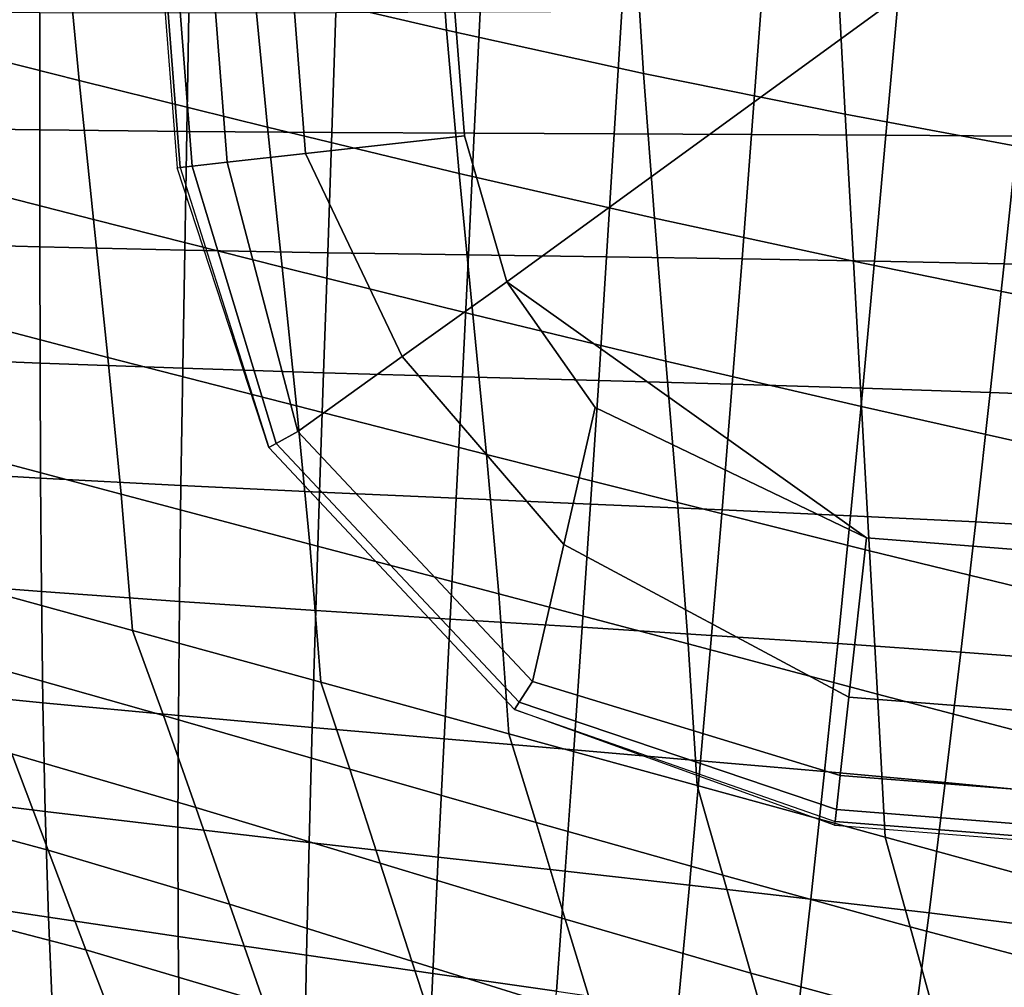
# Model space of a CAD drawing. Units: inches. Extents: x -15.9 to 15.8, y -13.6 to 18.1.
# Drawn here: x -11.1 to -8.5, y -11.1 to -8.6 of the extents above; entities that cross this region are included whole.
import ezdxf

# ---------------------------------------------------------------- set-up
doc = ezdxf.new("R2010")
doc.units = ezdxf.units.IN
doc.header["$MEASUREMENT"] = 0
doc.layers.add('Knoll Studio Chair Base', color=2, linetype='Continuous')
doc.layers.add('Knoll Studio Chair Cushion', color=2, linetype='Continuous')

msp = doc.modelspace()

# ---------------------------------------------------------------- linework, layer by layer
at = {"layer": 'Knoll Studio Chair Base'}
for points in [[(-10.7865, -3.6987, 0.2221), (-10.3778, -8.944, 0.2221), (-9.9578, -8.8973, 0.2476), (-10.3662, -3.6795, 0.2475)], [(-9.8467, -9.2821, 0.2476), (-7.7775, -7.7775, 0.2476), (-10.3662, -3.6795, 0.2475), (-9.9578, -8.8973, 0.2476)], [(-11.1179, -3.7138, 0.0601), (-11.1261, -3.7142, 0.0004), (-10.7158, -8.9815, 0.0002), (-10.708, -8.9806, 0.059)], [(-11.0858, -3.7123, 0.1092), (-11.1179, -3.7138, 0.0601), (-10.708, -8.9806, 0.059), (-10.6767, -8.9771, 0.1082)], [(-10.9932, -3.7081, 0.1695), (-11.0858, -3.7123, 0.1092), (-10.6767, -8.9771, 0.1082), (-10.5841, -8.9669, 0.1693)], [(-10.7865, -3.6987, 0.2221), (-10.9932, -3.7081, 0.1695), (-10.5841, -8.9669, 0.1693), (-10.3778, -8.944, 0.2221)], [(-3.6794, -10.3662, 0.2476), (-7.7775, -7.7775, 0.2476), (-9.8467, -9.2821, 0.2476), (-8.8973, -9.9578, 0.2476)], [(-9.9578, -8.8973, 0.2476), (-10.3778, -8.944, 0.2221), (-10.1224, -9.4795, 0.1972), (-9.8467, -9.2821, 0.2476)], [(-10.5841, -8.9669, 0.1693), (-10.3981, -9.677, 0.1468), (-10.1224, -9.4795, 0.1972), (-10.3778, -8.944, 0.2221)], [(-10.4743, -9.7195, 0.0002), (-10.7158, -8.9815, 0.0002), (-10.708, -8.9806, 0.059), (-10.4743, -9.7195, 0.0388)], [(-10.6767, -8.9771, 0.1082), (-10.708, -8.9806, 0.059), (-10.4743, -9.7195, 0.0388), (-10.4545, -9.7085, 0.0874)], [(-10.5841, -8.9669, 0.1693), (-10.6767, -8.9771, 0.1082), (-10.4545, -9.7085, 0.0874), (-10.3981, -9.677, 0.1468)], [(-10.1224, -9.4795, 0.1972), (-9.696, -9.975, 0.1972), (-9.6135, -9.6135, 0.2476), (-9.8467, -9.2821, 0.2476)], [(-9.6135, -9.6135, 0.2476), (-8.8973, -9.9578, 0.2476), (-9.8467, -9.2821, 0.2476)], [(-10.1224, -9.4795, 0.1972), (-10.3981, -9.677, 0.1468), (-9.7785, -10.3365, 0.1468), (-9.696, -9.975, 0.1972)], [(-9.696, -9.975, 0.1972), (-8.944, -10.3778, 0.2221), (-8.8973, -9.9578, 0.2476), (-9.6135, -9.6135, 0.2476)], [(-9.7785, -10.3365, 0.1468), (-10.3981, -9.677, 0.1468), (-10.4545, -9.7085, 0.0874), (-9.8135, -10.3909, 0.0874)], [(-9.8135, -10.3909, 0.0874), (-10.4545, -9.7085, 0.0874), (-10.4743, -9.7195, 0.0388), (-9.8258, -10.4099, 0.0388)], [(-9.8258, -10.4099, 0.0002), (-10.4743, -9.7195, 0.0002), (-10.4743, -9.7195, 0.0388), (-9.8258, -10.4099, 0.0388)], [(-8.944, -10.3778, 0.2221), (-3.6987, -10.7885, 0.2227), (-3.6794, -10.3662, 0.2476), (-8.8973, -9.9578, 0.2476)], [(-8.9668, -10.5839, 0.169), (-8.944, -10.3778, 0.2221), (-9.696, -9.975, 0.1972), (-9.7785, -10.3365, 0.1468)], [(-9.8135, -10.3909, 0.0874), (-8.9769, -10.6744, 0.1062), (-8.9668, -10.5839, 0.169), (-9.7785, -10.3365, 0.1468)], [(-8.9668, -10.5839, 0.169), (-3.7082, -10.9964, 0.1708), (-3.6987, -10.7885, 0.2227), (-8.944, -10.3778, 0.2221)], [(-8.9769, -10.6744, 0.1062), (-9.8135, -10.3909, 0.0874), (-9.8258, -10.4099, 0.0388), (-8.9804, -10.7056, 0.058)], [(-8.9815, -10.7157, 0.0002), (-9.8258, -10.4099, 0.0002), (-9.8258, -10.4099, 0.0388), (-8.9804, -10.7056, 0.058)], [(-8.9668, -10.5839, 0.169), (-8.9769, -10.6744, 0.1062), (-3.7125, -11.0899, 0.1093), (-3.7082, -10.9964, 0.1708)], [(-8.9769, -10.6744, 0.1062), (-8.9804, -10.7056, 0.058), (-3.714, -11.1219, 0.0597), (-3.7125, -11.0899, 0.1093)], [(-8.9804, -10.7056, 0.058), (-8.9815, -10.7157, 0.0002), (-3.7144, -11.1323, 0), (-3.714, -11.1219, 0.0597)]]:
    msp.add_3dface(points, dxfattribs=at)
at = {"layer": 'Knoll Studio Chair Cushion'}
for points in [[(-10.5435, -8.1196, 14.6569), (-10.0333, -8.2331, 14.366), (-10.0056, -8.6186, 14.5665), (-10.5138, -8.5002, 14.8507)], [(-10.0333, -8.2331, 14.366), (-9.5105, -8.3427, 14.0968), (-9.4855, -8.7327, 14.3011), (-10.0056, -8.6186, 14.5665)], [(-11.4952, -8.2604, 15.4761), (-11.0102, -8.38, 15.1539), (-10.9745, -8.751, 15.3613), (-11.4617, -8.628, 15.6722)], [(-9.5105, -8.3427, 14.0968), (-8.9753, -8.4465, 13.8506), (-8.9535, -8.8399, 14.0549), (-9.4855, -8.7327, 14.3011)], [(-11.0102, -8.38, 15.1539), (-10.5138, -8.5002, 14.8507), (-10.478, -8.8744, 15.0656), (-10.9745, -8.751, 15.3613)], [(-8.4857, -8.5333, 13.6501), (-8.4637, -8.932, 13.8468), (-8.9535, -8.8399, 14.0549), (-8.9753, -8.4465, 13.8506)], [(-10.5138, -8.5002, 14.8507), (-10.0056, -8.6186, 14.5665), (-9.9722, -8.9963, 14.7851), (-10.478, -8.8744, 15.0656)], [(-11.0784, -8.8817, 19.8761), (-11.0784, -8.5733, 19.8375), (-11.4767, -8.5718, 19.951), (-11.4707, -8.876, 19.9829)], [(-9.9322, -8.8906, 19.4401), (-9.917, -8.5715, 19.3837), (-10.2979, -8.5728, 19.5526), (-10.3083, -8.8886, 19.6034)], [(-9.5628, -8.8921, 19.2608), (-9.5431, -8.5698, 19.1989), (-9.917, -8.5715, 19.3837), (-9.9322, -8.8906, 19.4401)], [(-9.2007, -8.8936, 19.0667), (-9.1763, -8.5682, 18.9995), (-9.5431, -8.5698, 19.1989), (-9.5628, -8.8921, 19.2608)], [(-8.8461, -8.8956, 18.8593), (-8.817, -8.567, 18.7868), (-9.1763, -8.5682, 18.9995), (-9.2007, -8.8936, 19.0667)], [(-8.4994, -8.8986, 18.6399), (-8.4653, -8.5666, 18.5619), (-8.817, -8.567, 18.7868), (-8.8461, -8.8956, 18.8593)], [(-10.6906, -8.8858, 19.7492), (-10.6852, -8.5736, 19.7043), (-11.0784, -8.5733, 19.8375), (-11.0784, -8.8817, 19.8761)], [(-10.3083, -8.8886, 19.6034), (-10.2979, -8.5728, 19.5526), (-10.6852, -8.5736, 19.7043), (-10.6906, -8.8858, 19.7492)], [(-10.0056, -8.6186, 14.5665), (-9.4855, -8.7327, 14.3011), (-9.4569, -9.1148, 14.5197), (-9.9722, -8.9963, 14.7851)], [(-11.4617, -8.628, 15.6722), (-10.9745, -8.751, 15.3613), (-10.9364, -9.1179, 15.5823), (-11.4271, -8.992, 15.8805)], [(-10.9745, -8.751, 15.3613), (-10.478, -8.8744, 15.0656), (-10.4395, -9.2437, 15.2938), (-10.9364, -9.1179, 15.5823)], [(-9.4855, -8.7327, 14.3011), (-8.9535, -8.8399, 14.0549), (-8.932, -9.2278, 14.2694), (-9.4569, -9.1148, 14.5197)], [(-8.4637, -8.932, 13.8468), (-8.4409, -9.3283, 14.0504), (-8.932, -9.2278, 14.2694), (-8.9535, -8.8399, 14.0549)], [(-11.0784, -9.19, 19.8942), (-11.0784, -8.8817, 19.8761), (-11.4707, -8.876, 19.9829), (-11.4646, -9.1795, 19.9941)], [(-10.6961, -9.1985, 19.7738), (-10.6906, -8.8858, 19.7492), (-11.0784, -8.8817, 19.8761), (-11.0784, -9.19, 19.8942)], [(-10.478, -8.8744, 15.0656), (-9.9722, -8.9963, 14.7851), (-9.9362, -9.3685, 15.0156), (-10.4395, -9.2437, 15.2938)], [(-10.319, -9.2055, 19.6342), (-10.3083, -8.8886, 19.6034), (-10.6906, -8.8858, 19.7492), (-10.6961, -9.1985, 19.7738)], [(-9.9477, -9.2114, 19.4769), (-9.9322, -8.8906, 19.4401), (-10.3083, -8.8886, 19.6034), (-10.319, -9.2055, 19.6342)], [(-9.5831, -9.2167, 19.3032), (-9.5628, -8.8921, 19.2608), (-9.9322, -8.8906, 19.4401), (-9.9477, -9.2114, 19.4769)], [(-9.2258, -9.222, 19.1147), (-9.2007, -8.8936, 19.0667), (-9.5628, -8.8921, 19.2608), (-9.5831, -9.2167, 19.3032)], [(-8.8761, -9.2277, 18.9129), (-8.8461, -8.8956, 18.8593), (-9.2007, -8.8936, 19.0667), (-9.2258, -9.222, 19.1147)], [(-8.5345, -9.2345, 18.6991), (-8.4994, -8.8986, 18.6399), (-8.8461, -8.8956, 18.8593), (-8.8761, -9.2277, 18.9129)], [(-8.2012, -9.243, 18.4749), (-8.1606, -8.903, 18.4098), (-8.4994, -8.8986, 18.6399), (-8.5345, -9.2345, 18.6991)], [(-11.4271, -8.992, 15.8805), (-10.9364, -9.1179, 15.5823), (-10.8986, -9.4815, 15.8093), (-11.3927, -9.3526, 16.095)], [(-9.9722, -8.9963, 14.7851), (-9.4569, -9.1148, 14.5197), (-9.4266, -9.4914, 14.748), (-9.9362, -9.3685, 15.0156)], [(-9.4569, -9.1148, 14.5197), (-8.932, -9.2278, 14.2694), (-8.9108, -9.6114, 14.4917), (-9.4266, -9.4914, 14.748)], [(-10.9364, -9.1179, 15.5823), (-10.4395, -9.2437, 15.2938), (-10.4011, -9.6097, 15.5279), (-10.8986, -9.4815, 15.8093)], [(-11.0779, -9.4967, 19.8916), (-11.0784, -9.19, 19.8942), (-11.4646, -9.1795, 19.9941), (-11.4579, -9.4808, 19.9844)], [(-10.7015, -9.5103, 19.7779), (-10.6961, -9.1985, 19.7738), (-11.0784, -9.19, 19.8942), (-11.0779, -9.4967, 19.8916)], [(-10.3297, -9.5221, 19.6447), (-10.319, -9.2055, 19.6342), (-10.6961, -9.1985, 19.7738), (-10.7015, -9.5103, 19.7779)], [(-9.9636, -9.5326, 19.4935), (-9.9477, -9.2114, 19.4769), (-10.319, -9.2055, 19.6342), (-10.3297, -9.5221, 19.6447)], [(-9.6041, -9.5425, 19.3258), (-9.5831, -9.2167, 19.3032), (-9.9477, -9.2114, 19.4769), (-9.9636, -9.5326, 19.4935)], [(-9.2518, -9.5523, 19.1432), (-9.2258, -9.222, 19.1147), (-9.5831, -9.2167, 19.3032), (-9.6041, -9.5425, 19.3258)], [(-10.4395, -9.2437, 15.2938), (-9.9362, -9.3685, 15.0156), (-9.9003, -9.7374, 15.2518), (-10.4011, -9.6097, 15.5279)], [(-8.9072, -9.5625, 18.9472), (-8.8761, -9.2277, 18.9129), (-9.2258, -9.222, 19.1147), (-9.2518, -9.5523, 19.1432)], [(-8.4409, -9.3283, 14.0504), (-8.4178, -9.7219, 14.2599), (-8.9108, -9.6114, 14.4917), (-8.932, -9.2278, 14.2694)], [(-8.571, -9.5738, 18.7393), (-8.5345, -9.2345, 18.6991), (-8.8761, -9.2277, 18.9129), (-8.9072, -9.5625, 18.9472)], [(-8.2432, -9.5868, 18.521), (-8.2012, -9.243, 18.4749), (-8.5345, -9.2345, 18.6991), (-8.571, -9.5738, 18.7393)], [(-11.3927, -9.3526, 16.095), (-10.8986, -9.4815, 15.8093), (-10.8636, -9.8426, 16.0349), (-11.36, -9.7104, 16.3096)], [(-9.9362, -9.3685, 15.0156), (-9.4266, -9.4914, 14.748), (-9.3965, -9.8647, 14.982), (-9.9003, -9.7374, 15.2518)], [(-11.0768, -9.8001, 19.8683), (-11.0779, -9.4967, 19.8916), (-11.4579, -9.4808, 19.9844), (-11.4503, -9.7784, 19.9539)], [(-10.7063, -9.8195, 19.7614), (-10.7015, -9.5103, 19.7779), (-11.0779, -9.4967, 19.8916), (-11.0768, -9.8001, 19.8683)], [(-10.8986, -9.4815, 15.8093), (-10.4011, -9.6097, 15.5279), (-10.3661, -9.974, 15.7606), (-10.8636, -9.8426, 16.0349)], [(-9.4266, -9.4914, 14.748), (-8.9108, -9.6114, 14.4917), (-8.8897, -9.9918, 14.7195), (-9.3965, -9.8647, 14.982)], [(-10.3402, -9.837, 19.6348), (-10.3297, -9.5221, 19.6447), (-10.7015, -9.5103, 19.7779), (-10.7063, -9.8195, 19.7614)], [(-9.9797, -9.8532, 19.49), (-9.9636, -9.5326, 19.4935), (-10.3297, -9.5221, 19.6447), (-10.3402, -9.837, 19.6348)], [(-9.6255, -9.8685, 19.3285), (-9.6041, -9.5425, 19.3258), (-9.9636, -9.5326, 19.4935), (-9.9797, -9.8532, 19.49)], [(-9.2787, -9.8836, 19.152), (-9.2518, -9.5523, 19.1432), (-9.6041, -9.5425, 19.3258), (-9.6255, -9.8685, 19.3285)], [(-8.9396, -9.8991, 18.962), (-8.9072, -9.5625, 18.9472), (-9.2518, -9.5523, 19.1432), (-9.2787, -9.8836, 19.152)], [(-8.6089, -9.9155, 18.7601), (-8.571, -9.5738, 18.7393), (-8.9072, -9.5625, 18.9472), (-8.9396, -9.8991, 18.962)], [(-8.2869, -9.9336, 18.5478), (-8.2432, -9.5868, 18.521), (-8.571, -9.5738, 18.7393), (-8.6089, -9.9155, 18.7601)], [(-10.4011, -9.6097, 15.5279), (-9.9003, -9.7374, 15.2518), (-9.8676, -10.1053, 15.4878), (-10.3661, -9.974, 15.7606)], [(-8.4178, -9.7219, 14.2599), (-8.3949, -10.1124, 14.4745), (-8.8897, -9.9918, 14.7195), (-8.9108, -9.6114, 14.4917)], [(-11.36, -9.7104, 16.3096), (-10.8636, -9.8426, 16.0349), (-10.8339, -10.2021, 16.2518), (-11.3304, -10.0658, 16.5187)], [(-9.9003, -9.7374, 15.2518), (-9.3965, -9.8647, 14.982), (-9.3684, -10.2371, 15.2175), (-9.8676, -10.1053, 15.4878)], [(-11.0744, -10.0991, 19.8247), (-11.0768, -9.8001, 19.8683), (-11.4503, -9.7784, 19.9539), (-11.4414, -10.0707, 19.9033)], [(-10.7102, -10.1251, 19.7247), (-10.7063, -9.8195, 19.7614), (-11.0768, -9.8001, 19.8683), (-11.0744, -10.0991, 19.8247)], [(-10.8636, -9.8426, 16.0349), (-10.3661, -9.974, 15.7606), (-10.3374, -10.3383, 15.9849), (-10.8339, -10.2021, 16.2518)], [(-10.3503, -10.1492, 19.6048), (-10.3402, -9.837, 19.6348), (-10.7063, -9.8195, 19.7614), (-10.7102, -10.1251, 19.7247)], [(-9.9957, -10.1718, 19.4665), (-9.9797, -9.8532, 19.49), (-10.3402, -9.837, 19.6348), (-10.3503, -10.1492, 19.6048)], [(-9.6475, -10.1935, 19.3114), (-9.6255, -9.8685, 19.3285), (-9.9797, -9.8532, 19.49), (-9.9957, -10.1718, 19.4665)], [(-9.3065, -10.2149, 19.1412), (-9.2787, -9.8836, 19.152), (-9.6255, -9.8685, 19.3285), (-9.6475, -10.1935, 19.3114)], [(-9.3965, -9.8647, 14.982), (-8.8897, -9.9918, 14.7195), (-8.8688, -10.3699, 14.9509), (-9.3684, -10.2371, 15.2175)], [(-8.9732, -10.2365, 18.9573), (-8.9396, -9.8991, 18.962), (-9.2787, -9.8836, 19.152), (-9.3065, -10.2149, 19.1412)], [(-8.6484, -10.2589, 18.7615), (-8.6089, -9.9155, 18.7601), (-8.9396, -9.8991, 18.962), (-8.9732, -10.2365, 18.9573)], [(-8.3322, -10.2827, 18.5552), (-8.2869, -9.9336, 18.5478), (-8.6089, -9.9155, 18.7601), (-8.6484, -10.2589, 18.7615)], [(-10.3661, -9.974, 15.7606), (-9.8676, -10.1053, 15.4878), (-9.8409, -10.4745, 15.7179), (-10.3374, -10.3383, 15.9849)], [(-8.3949, -10.1124, 14.4745), (-8.3726, -10.4996, 14.6937), (-8.8688, -10.3699, 14.9509), (-8.8897, -9.9918, 14.7195)], [(-11.0704, -10.3924, 19.7613), (-11.0744, -10.0991, 19.8247), (-11.4414, -10.0707, 19.9033), (-11.4307, -10.3567, 19.833)], [(-11.2437, -10.2875, 16.355), (-11.3304, -10.0658, 16.5187), (-10.8339, -10.2021, 16.2518), (-10.7522, -10.4265, 16.0954)], [(-10.713, -10.4258, 19.6682), (-10.7102, -10.1251, 19.7247), (-11.0744, -10.0991, 19.8247), (-11.0704, -10.3924, 19.7613)], [(-10.3597, -10.4574, 19.5551), (-10.3503, -10.1492, 19.6048), (-10.7102, -10.1251, 19.7247), (-10.713, -10.4258, 19.6682)], [(-9.8676, -10.1053, 15.4878), (-9.3684, -10.2371, 15.2175), (-9.3444, -10.6108, 15.451), (-9.8409, -10.4745, 15.7179)], [(-10.0116, -10.4875, 19.4235), (-9.9957, -10.1718, 19.4665), (-10.3503, -10.1492, 19.6048), (-10.3597, -10.4574, 19.5551)], [(-9.6699, -10.5167, 19.2749), (-9.6475, -10.1935, 19.3114), (-9.9957, -10.1718, 19.4665), (-10.0116, -10.4875, 19.4235)], [(-10.7522, -10.4265, 16.0954), (-10.8339, -10.2021, 16.2518), (-10.3374, -10.3383, 15.9849), (-10.261, -10.5672, 15.8376)], [(-9.3352, -10.5453, 19.1111), (-9.3065, -10.2149, 19.1412), (-9.6475, -10.1935, 19.3114), (-9.6699, -10.5167, 19.2749)], [(-9.0083, -10.5739, 18.9335), (-8.9732, -10.2365, 18.9573), (-9.3065, -10.2149, 19.1412), (-9.3352, -10.5453, 19.1111)], [(-9.3684, -10.2371, 15.2175), (-8.8688, -10.3699, 14.9509), (-8.8479, -10.747, 15.1841), (-9.3444, -10.6108, 15.451)], [(-8.6896, -10.603, 18.7437), (-8.6484, -10.2589, 18.7615), (-8.9732, -10.2365, 18.9573), (-9.0083, -10.5739, 18.9335)], [(-8.3795, -10.6331, 18.5433), (-8.3322, -10.2827, 18.5552), (-8.6484, -10.2589, 18.7615), (-8.6896, -10.603, 18.7437)], [(-11.1524, -10.527, 16.2319), (-11.2437, -10.2875, 16.355), (-10.7522, -10.4265, 16.0954), (-10.6669, -10.6689, 15.9816)], [(-10.261, -10.5672, 15.8376), (-10.3374, -10.3383, 15.9849), (-9.8409, -10.4745, 15.7179), (-9.7693, -10.7079, 15.5808)], [(-11.0644, -10.679, 19.6788), (-11.0704, -10.3924, 19.7613), (-11.4307, -10.3567, 19.833), (-11.4176, -10.6354, 19.7439)], [(-8.3726, -10.4996, 14.6937), (-8.3514, -10.8833, 14.9171), (-8.8479, -10.747, 15.1841), (-8.8688, -10.3699, 14.9509)], [(-11.5306, -10.6541, 16.3984), (-11.6367, -10.3946, 16.4849), (-11.1524, -10.527, 16.2319), (-11.0564, -10.7811, 16.1573)], [(-10.7141, -10.7207, 19.5925), (-10.713, -10.4258, 19.6682), (-11.0704, -10.3924, 19.7613), (-11.0644, -10.679, 19.6788)], [(-10.6669, -10.6689, 15.9816), (-10.7522, -10.4265, 16.0954), (-10.261, -10.5672, 15.8376), (-10.1802, -10.8157, 15.7344)], [(-10.3679, -10.7607, 19.4863), (-10.3597, -10.4574, 19.5551), (-10.713, -10.4258, 19.6682), (-10.7141, -10.7207, 19.5925)], [(-10.0271, -10.7993, 19.3614), (-10.0116, -10.4875, 19.4235), (-10.3597, -10.4574, 19.5551), (-10.3679, -10.7607, 19.4863)], [(-9.6925, -10.8369, 19.2195), (-9.6699, -10.5167, 19.2749), (-10.0116, -10.4875, 19.4235), (-10.0271, -10.7993, 19.3614)], [(-9.7693, -10.7079, 15.5808), (-9.8409, -10.4745, 15.7179), (-9.3444, -10.6108, 15.451), (-9.2767, -10.8472, 15.3245)], [(-9.3648, -10.8738, 19.0621), (-9.3352, -10.5453, 19.1111), (-9.6699, -10.5167, 19.2749), (-9.6925, -10.8369, 19.2195)], [(-11.0564, -10.7811, 16.1573), (-11.1524, -10.527, 16.2319), (-10.6669, -10.6689, 15.9816), (-10.5782, -10.9236, 15.9192)], [(-9.0447, -10.9103, 18.8909), (-9.0083, -10.5739, 18.9335), (-9.3352, -10.5453, 19.1111), (-9.3648, -10.8738, 19.0621)], [(-10.1802, -10.8157, 15.7344), (-10.261, -10.5672, 15.8376), (-9.7693, -10.7079, 15.5808), (-9.6921, -10.9628, 15.4911)], [(-8.7326, -10.9469, 18.7072), (-8.6896, -10.603, 18.7437), (-9.0083, -10.5739, 18.9335), (-9.0447, -10.9103, 18.8909)], [(-9.2767, -10.8472, 15.3245), (-9.3444, -10.6108, 15.451), (-8.8479, -10.747, 15.1841), (-8.7825, -10.9833, 15.0682)], [(-8.4288, -10.984, 18.5126), (-8.3795, -10.6331, 18.5433), (-8.6896, -10.603, 18.7437), (-8.7326, -10.9469, 18.7072)], [(-11.0557, -10.9581, 19.578), (-11.0644, -10.679, 19.6788), (-11.4176, -10.6354, 19.7439), (-11.4015, -10.906, 19.6366)], [(-11.4203, -10.9237, 16.3626), (-11.5306, -10.6541, 16.3984), (-11.0564, -10.7811, 16.1573), (-10.9568, -11.0437, 16.1339)], [(-10.5782, -10.9236, 15.9192), (-10.6669, -10.6689, 15.9816), (-10.1802, -10.8157, 15.7344), (-10.0967, -11.0742, 15.6864)], [(-10.7131, -11.0088, 19.4984), (-10.7141, -10.7207, 19.5925), (-11.0644, -10.679, 19.6788), (-11.0557, -10.9581, 19.578)], [(-10.3748, -11.0583, 19.3989), (-10.3679, -10.7607, 19.4863), (-10.7141, -10.7207, 19.5925), (-10.7131, -11.0088, 19.4984)], [(-9.6921, -10.9628, 15.4911), (-9.7693, -10.7079, 15.5808), (-9.2767, -10.8472, 15.3245), (-9.2025, -11.1058, 15.2523)], [(-8.7825, -10.9833, 15.0682), (-8.8479, -10.747, 15.1841), (-8.3514, -10.8833, 14.9171), (-8.2914, -11.1134, 14.8313)], [(-10.0419, -11.1064, 19.2809), (-10.0271, -10.7993, 19.3614), (-10.3679, -10.7607, 19.4863), (-10.3748, -11.0583, 19.3989)], [(-10.9568, -11.0437, 16.1339), (-11.0564, -10.7811, 16.1573), (-10.5782, -10.9236, 15.9192), (-10.4872, -11.1829, 15.9097)], [(-9.7151, -11.1535, 19.1458), (-9.6925, -10.8369, 19.2195), (-10.0271, -10.7993, 19.3614), (-10.0419, -11.1064, 19.2809)], [(-10.0967, -11.0742, 15.6864), (-10.1802, -10.8157, 15.7344), (-9.6921, -10.9628, 15.4911), (-9.6127, -11.2254, 15.4609)], [(-9.3952, -11.1996, 18.9951), (-9.3648, -10.8738, 19.0621), (-9.6925, -10.8369, 19.2195), (-9.7151, -11.1535, 19.1458)], [(-9.2025, -11.1058, 15.2523), (-9.2767, -10.8472, 15.3245), (-8.7825, -10.9833, 15.0682), (-8.7114, -11.24, 15.0188)], [(-9.0825, -11.245, 18.8302), (-9.0447, -10.9103, 18.8909), (-9.3648, -10.8738, 19.0621), (-9.3952, -11.1996, 18.9951)], [(-11.0439, -11.229, 19.4594), (-11.0557, -10.9581, 19.578), (-11.4015, -10.906, 19.6366), (-11.382, -11.1677, 19.5118)], [(-11.3093, -11.1951, 16.3756), (-11.4203, -10.9237, 16.3626), (-10.9568, -11.0437, 16.1339), (-10.855, -11.3081, 16.1579)], [(-10.4872, -11.1829, 15.9097), (-10.5782, -10.9236, 15.9192), (-10.0967, -11.0742, 15.6864), (-10.0128, -11.3321, 15.6933)], [(-8.7775, -11.2899, 18.6525), (-8.7326, -10.9469, 18.7072), (-9.0447, -10.9103, 18.8909), (-9.0825, -11.245, 18.8302)], [(-10.7095, -11.2896, 19.3864), (-10.7131, -11.0088, 19.4984), (-11.0557, -10.9581, 19.578), (-11.0439, -11.229, 19.4594)], [(-8.4802, -11.3345, 18.4635), (-8.4288, -10.984, 18.5126), (-8.7326, -10.9469, 18.7072), (-8.7775, -11.2899, 18.6525)], [(-9.6127, -11.2254, 15.4609), (-9.6921, -10.9628, 15.4911), (-9.2025, -11.1058, 15.2523), (-9.1266, -11.3699, 15.2452)], [(-8.7114, -11.24, 15.0188), (-8.7825, -10.9833, 15.0682), (-8.2914, -11.1134, 14.8313), (-8.2299, -11.3609, 14.8157)], [(-10.3798, -11.3493, 19.2937), (-10.3748, -11.0583, 19.3989), (-10.7131, -11.0088, 19.4984), (-10.7095, -11.2896, 19.3864)], [(-10.855, -11.3081, 16.1579), (-10.9568, -11.0437, 16.1339), (-10.4872, -11.1829, 15.9097), (-10.3948, -11.4406, 15.948)], [(-10.0557, -11.408, 19.1827), (-10.0419, -11.1064, 19.2809), (-10.3748, -11.0583, 19.3989), (-10.3798, -11.3493, 19.2937)], [(-10.0128, -11.3321, 15.6933), (-10.0967, -11.0742, 15.6864), (-9.6127, -11.2254, 15.4609), (-9.5345, -11.4823, 15.4879)], [(-9.7377, -11.4657, 19.0546), (-9.7151, -11.1535, 19.1458), (-10.0419, -11.1064, 19.2809), (-10.0557, -11.408, 19.1827)], [(-9.1266, -11.3699, 15.2452), (-9.2025, -11.1058, 15.2523), (-8.7114, -11.24, 15.0188), (-8.6393, -11.5003, 15.0415)]]:
    msp.add_3dface(points, dxfattribs=at)

doc.saveas('drawing.dxf')
